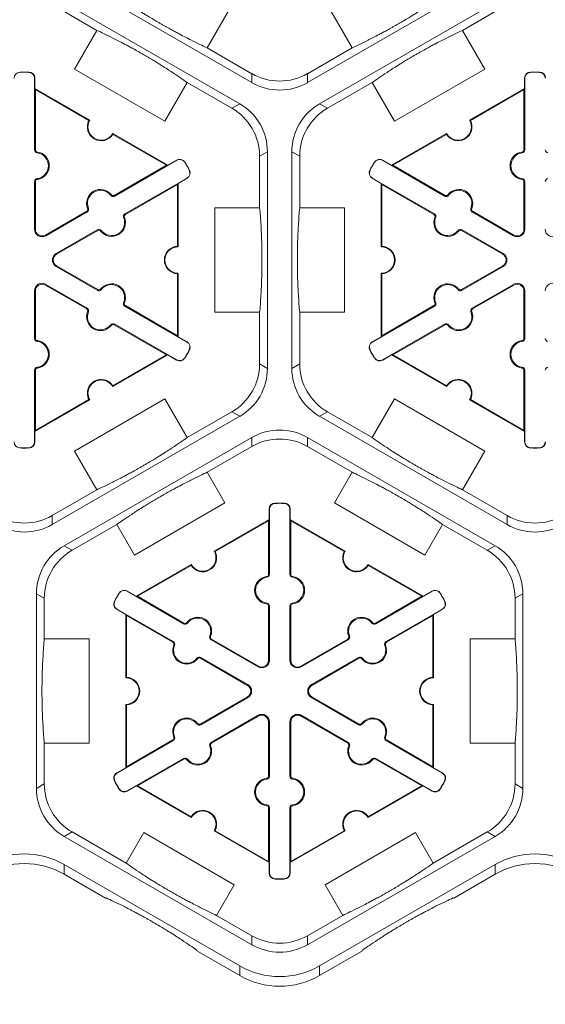
# Model space of a CAD drawing. Extents: x 547 to 765, y 1 to 281.
# Drawn here: x 717 to 723, y 162 to 174 of the extents above; entities that cross this region are included whole.
import ezdxf

# ---------------------------------------------------------------- set-up
doc = ezdxf.new("R2010")
doc.units = 0
doc.header["$LTSCALE"] = 10
doc.header["$MEASUREMENT"] = 0
doc.layers.add('CADdetails-7-VERYFINE', color=7, linetype='CONTINUOUS')
doc.layers.add('CADdetails-9-EXTRAFINE', color=9, linetype='CONTINUOUS', lineweight=0)
doc.styles.add('CADdetails-DIMENSIONS', font='ARIALN.TTF', dxfattribs={"height": 2.38})
doc.dimstyles.new('CADdetails-LEADER', dxfattribs={"dimtxt": 2.38, "dimasz": 2.38, "dimexe": 0.5, "dimexo": 1.5, "dimgap": 1, "dimtad": 0, "dimzin": 0, "dimdsep": 46, "dimtxsty": 'CADdetails-DIMENSIONS', "dimcen": 1, "dimclrd": 256, "dimclre": 256, "dimclrt": 256, "dimadec": 0, "dimazin": 0, "dimtfac": 1, "dimtdec": 4, "dimtofl": 0, "dimtmove": 0, "dimatfit": 3, "dimfxl": 1, "dimtolj": 1, "dimtzin": 0, "dimarcsym": 0})

msp = doc.modelspace()

# ---------------------------------------------------------------- linework, layer by layer
at = {"layer": 'CADdetails-9-EXTRAFINE'}
for p, q in [((719.602, 173.368), (717.343, 174.672)), ((722.529, 174.672), (720.27, 173.368)), ((717.196, 174.417), (719.455, 173.113)), ((720.417, 173.113), (722.676, 174.417)), ((717.196, 174.309), (717.735, 173.998)), ((719.333, 174.255), (719.063, 173.787)), ((720.809, 173.787), (720.539, 174.255)), ((722.137, 173.998), (722.676, 174.309)), ((717.465, 173.531), (717.735, 173.998)), ((722.137, 173.998), (722.407, 173.531)), ((719.602, 173.476), (719.063, 173.787)), ((720.809, 173.787), (720.27, 173.476)), ((716.807, 173.492), (716.807, 173.495)), ((716.917, 173.492), (716.917, 173.495)), ((716.986, 173.422), (716.989, 173.422)), ((716.986, 172.558), (716.986, 173.422)), ((716.989, 173.422), (716.989, 173.296)), ((718.553, 172.903), (717.465, 173.531)), ((719.602, 173.476), (719.602, 173.368)), ((720.27, 173.368), (720.27, 173.476)), ((722.407, 173.531), (721.319, 172.903)), ((722.886, 173.422), (722.883, 173.422)), ((722.883, 173.296), (722.883, 173.422)), ((722.886, 173.422), (722.886, 172.558)), ((722.955, 173.492), (722.955, 173.495)), ((723.065, 173.492), (723.065, 173.495)), ((718.823, 173.37), (718.553, 172.903)), ((718.823, 173.37), (719.361, 173.059)), ((720.511, 173.059), (721.049, 173.37)), ((721.319, 172.903), (721.049, 173.37)), ((716.996, 173.284), (716.989, 173.296)), ((716.989, 173.296), (717.65, 172.915)), ((716.996, 172.558), (716.996, 173.284)), ((716.996, 173.284), (717.64, 172.912)), ((722.222, 172.915), (722.883, 173.296)), ((722.232, 172.912), (722.876, 173.284)), ((722.883, 173.296), (722.876, 173.284)), ((722.876, 173.284), (722.876, 172.558)), ((719.455, 173.113), (719.361, 173.059)), ((720.511, 173.059), (720.417, 173.113)), ((717.927, 172.755), (718.588, 172.373)), ((717.929, 172.745), (718.574, 172.373)), ((721.284, 172.373), (721.945, 172.755)), ((721.298, 172.373), (721.943, 172.745)), ((716.986, 172.558), (716.996, 172.558)), ((717.017, 172.522), (717.019, 172.532)), ((719.695, 172.481), (719.789, 172.535)), ((719.695, 172.481), (719.695, 171.859)), ((719.789, 172.535), (719.789, 169.926)), ((720.083, 169.926), (720.083, 172.535)), ((720.083, 172.535), (720.177, 172.481)), ((720.177, 171.859), (720.177, 172.481)), ((722.855, 172.522), (722.853, 172.532)), ((722.886, 172.558), (722.876, 172.558)), ((718.574, 172.373), (717.945, 172.01)), ((718.698, 172.433), (717.95, 172.002)), ((718.588, 172.373), (718.574, 172.373)), ((718.588, 172.373), (718.696, 172.436)), ((718.698, 172.433), (718.696, 172.436)), ((718.793, 172.409), (718.796, 172.411)), ((721.079, 172.409), (721.077, 172.411)), ((721.174, 172.433), (721.176, 172.436)), ((721.922, 172.002), (721.174, 172.433)), ((721.176, 172.436), (721.284, 172.373)), ((721.298, 172.373), (721.284, 172.373)), ((721.927, 172.01), (721.298, 172.373)), ((718.848, 172.313), (718.851, 172.315)), ((721.024, 172.313), (721.021, 172.315)), ((716.986, 172.175), (716.996, 172.175)), ((716.986, 171.601), (716.986, 172.175)), ((716.996, 171.601), (716.996, 172.175)), ((717.017, 172.211), (717.019, 172.201)), ((718.074, 171.787), (718.822, 172.219)), ((718.079, 171.779), (718.708, 172.142)), ((718.708, 172.142), (718.715, 172.154)), ((718.708, 172.142), (718.708, 171.397)), ((718.823, 172.216), (718.715, 172.154)), ((718.715, 172.154), (718.715, 171.391)), ((718.822, 172.219), (718.823, 172.216)), ((721.051, 172.219), (721.049, 172.216)), ((721.158, 172.154), (721.049, 172.216)), ((721.051, 172.219), (721.798, 171.787)), ((721.158, 172.154), (721.165, 172.142)), ((721.158, 171.391), (721.158, 172.154)), ((721.165, 172.142), (721.793, 171.779)), ((721.165, 171.397), (721.165, 172.142)), ((722.855, 172.211), (722.853, 172.201)), ((722.886, 172.175), (722.876, 172.175)), ((722.876, 172.175), (722.876, 171.601)), ((722.886, 172.175), (722.886, 171.601)), ((717.903, 172.011), (717.911, 172.017)), ((717.95, 172.002), (717.945, 172.01)), ((721.922, 172.002), (721.927, 172.01)), ((721.969, 172.011), (721.961, 172.017)), ((717.613, 171.818), (717.116, 171.531)), ((717.618, 171.81), (717.121, 171.523)), ((717.618, 171.81), (717.613, 171.818)), ((717.634, 171.855), (717.624, 171.852)), ((718.074, 171.787), (718.079, 171.779)), ((719.156, 170.602), (719.156, 171.859)), ((719.156, 171.859), (719.695, 171.859)), ((720.177, 171.859), (720.717, 171.859)), ((720.717, 171.859), (720.717, 170.602)), ((721.798, 171.787), (721.793, 171.779)), ((722.239, 171.855), (722.248, 171.852)), ((722.254, 171.81), (722.259, 171.818)), ((722.751, 171.523), (722.254, 171.81)), ((722.756, 171.531), (722.259, 171.818)), ((718.058, 171.742), (718.068, 171.746)), ((721.814, 171.742), (721.805, 171.746)), ((716.986, 171.601), (716.996, 171.601)), ((717.121, 171.523), (717.116, 171.531)), ((717.245, 171.309), (717.741, 171.596)), ((717.25, 171.3), (717.747, 171.587)), ((717.741, 171.596), (717.747, 171.587)), ((717.789, 171.586), (717.781, 171.58)), ((722.083, 171.586), (722.091, 171.58)), ((722.131, 171.596), (722.126, 171.587)), ((722.126, 171.587), (722.622, 171.3)), ((722.131, 171.596), (722.627, 171.309)), ((722.751, 171.523), (722.756, 171.531)), ((722.886, 171.601), (722.876, 171.601)), ((717.245, 171.309), (717.25, 171.3)), ((722.627, 171.309), (722.622, 171.3)), ((717.245, 171.152), (717.25, 171.161)), ((717.741, 170.866), (717.245, 171.152)), ((717.747, 170.874), (717.25, 171.161)), ((718.708, 171.064), (718.708, 170.319)), ((718.715, 171.07), (718.715, 170.307)), ((721.158, 170.307), (721.158, 171.07)), ((721.165, 170.319), (721.165, 171.064)), ((722.622, 171.161), (722.126, 170.874)), ((722.627, 171.152), (722.131, 170.866)), ((722.627, 171.152), (722.622, 171.161)), ((717.121, 170.938), (717.116, 170.93)), ((717.116, 170.93), (717.613, 170.643)), ((717.121, 170.938), (717.618, 170.652)), ((722.254, 170.652), (722.751, 170.938)), ((722.259, 170.643), (722.756, 170.93)), ((722.751, 170.938), (722.756, 170.93)), ((716.986, 170.86), (716.996, 170.86)), ((716.986, 170.287), (716.986, 170.86)), ((716.996, 170.287), (716.996, 170.86)), ((717.741, 170.866), (717.747, 170.874)), ((717.789, 170.875), (717.781, 170.881)), ((722.083, 170.875), (722.091, 170.881)), ((722.131, 170.866), (722.126, 170.874)), ((722.886, 170.86), (722.876, 170.86)), ((722.876, 170.86), (722.876, 170.287)), ((722.886, 170.86), (722.886, 170.287)), ((718.058, 170.719), (718.068, 170.716)), ((721.814, 170.719), (721.805, 170.716)), ((717.618, 170.652), (717.613, 170.643)), ((717.634, 170.606), (717.624, 170.61)), ((718.074, 170.674), (718.079, 170.682)), ((718.822, 170.242), (718.074, 170.674)), ((718.708, 170.319), (718.079, 170.682)), ((719.695, 170.602), (719.156, 170.602)), ((719.695, 170.602), (719.695, 169.981)), ((720.177, 169.981), (720.177, 170.602)), ((720.717, 170.602), (720.177, 170.602)), ((721.798, 170.674), (721.051, 170.242)), ((721.793, 170.682), (721.165, 170.319)), ((721.798, 170.674), (721.793, 170.682)), ((722.239, 170.606), (722.248, 170.61)), ((722.254, 170.652), (722.259, 170.643)), ((717.95, 170.46), (717.945, 170.451)), ((717.95, 170.46), (718.698, 170.028)), ((721.174, 170.028), (721.922, 170.46)), ((721.922, 170.46), (721.927, 170.451)), ((717.903, 170.45), (717.911, 170.444)), ((717.945, 170.451), (718.574, 170.088)), ((721.298, 170.088), (721.927, 170.451)), ((721.969, 170.45), (721.961, 170.444)), ((716.986, 170.287), (716.996, 170.287)), ((717.017, 170.25), (717.019, 170.26)), ((718.715, 170.307), (718.708, 170.319)), ((718.715, 170.307), (718.823, 170.245)), ((718.822, 170.242), (718.823, 170.245)), ((721.049, 170.245), (721.158, 170.307)), ((721.051, 170.242), (721.049, 170.245)), ((721.165, 170.319), (721.158, 170.307)), ((722.855, 170.25), (722.853, 170.26)), ((722.886, 170.287), (722.876, 170.287)), ((718.848, 170.148), (718.851, 170.146)), ((721.024, 170.148), (721.021, 170.146)), ((718.588, 170.088), (717.927, 169.706)), ((718.574, 170.088), (717.929, 169.716)), ((718.574, 170.088), (718.588, 170.088)), ((718.696, 170.025), (718.588, 170.088)), ((718.698, 170.028), (718.696, 170.025)), ((718.793, 170.052), (718.796, 170.051)), ((719.789, 169.926), (719.695, 169.981)), ((720.177, 169.981), (720.083, 169.926)), ((721.079, 170.052), (721.077, 170.051)), ((721.174, 170.028), (721.176, 170.025)), ((721.284, 170.088), (721.176, 170.025)), ((721.284, 170.088), (721.298, 170.088)), ((721.945, 169.706), (721.284, 170.088)), ((721.943, 169.716), (721.298, 170.088)), ((716.986, 169.903), (716.996, 169.903)), ((716.986, 169.039), (716.986, 169.903)), ((716.996, 169.177), (716.996, 169.903)), ((717.017, 169.939), (717.019, 169.929)), ((722.855, 169.939), (722.853, 169.929)), ((722.886, 169.903), (722.876, 169.903)), ((722.876, 169.903), (722.876, 169.177)), ((722.886, 169.903), (722.886, 169.039)), ((717.65, 169.546), (716.989, 169.165)), ((717.64, 169.549), (716.996, 169.177)), ((717.465, 168.93), (718.553, 169.558)), ((718.553, 169.558), (718.823, 169.091)), ((721.049, 169.091), (721.319, 169.558)), ((721.319, 169.558), (722.407, 168.93)), ((722.883, 169.165), (722.222, 169.546)), ((722.876, 169.177), (722.232, 169.549)), ((719.361, 169.402), (718.823, 169.091)), ((719.361, 169.402), (719.455, 169.348)), ((720.417, 169.348), (720.511, 169.402)), ((721.049, 169.091), (720.511, 169.402)), ((719.455, 169.348), (717.196, 168.044)), ((722.676, 168.044), (720.417, 169.348)), ((716.989, 169.165), (716.996, 169.177)), ((716.989, 169.165), (716.989, 169.039)), ((722.876, 169.177), (722.883, 169.165)), ((722.883, 169.039), (722.883, 169.165)), ((716.986, 169.039), (716.989, 169.039)), ((717.343, 167.789), (719.602, 169.093)), ((719.602, 169.093), (719.602, 168.985)), ((720.27, 169.093), (722.529, 167.789)), ((720.27, 168.985), (720.27, 169.093)), ((722.886, 169.039), (722.883, 169.039)), ((716.807, 168.969), (716.807, 168.966)), ((716.917, 168.969), (716.917, 168.966)), ((717.735, 168.463), (717.465, 168.93)), ((719.063, 168.674), (719.602, 168.985)), ((720.27, 168.985), (720.809, 168.674)), ((722.407, 168.93), (722.137, 168.463)), ((722.955, 168.969), (722.955, 168.966)), ((723.065, 168.969), (723.065, 168.966)), ((719.063, 168.674), (719.276, 168.305)), ((720.596, 168.305), (720.809, 168.674)), ((717.735, 168.463), (717.196, 168.152)), ((722.676, 168.152), (722.137, 168.463)), ((719.276, 168.305), (718.188, 167.677)), ((719.812, 168.229), (719.809, 168.229)), ((719.809, 168.229), (719.809, 168.104)), ((719.812, 168.229), (719.812, 167.445)), ((719.881, 168.299), (719.881, 168.302)), ((719.991, 168.299), (719.991, 168.302)), ((720.06, 168.229), (720.063, 168.229)), ((720.06, 167.445), (720.06, 168.229)), ((720.063, 168.104), (720.063, 168.229)), ((721.684, 167.677), (720.596, 168.305)), ((717.196, 168.044), (717.196, 168.152)), ((719.148, 167.722), (719.809, 168.104)), ((719.158, 167.719), (719.802, 168.091)), ((719.809, 168.104), (719.802, 168.091)), ((719.802, 168.091), (719.802, 167.445)), ((720.07, 168.091), (720.063, 168.104)), ((720.063, 168.104), (720.724, 167.722)), ((720.07, 167.445), (720.07, 168.091)), ((720.07, 168.091), (720.714, 167.719)), ((722.676, 168.152), (722.676, 168.044)), ((717.437, 167.735), (717.976, 168.046)), ((718.188, 167.677), (717.976, 168.046)), ((721.897, 168.046), (721.684, 167.677)), ((721.897, 168.046), (722.435, 167.735)), ((717.437, 167.735), (717.343, 167.789)), ((722.529, 167.789), (722.435, 167.735)), ((718.21, 167.18), (718.871, 167.562)), ((718.224, 167.18), (718.869, 167.552)), ((721.001, 167.562), (721.662, 167.18)), ((721.003, 167.552), (721.648, 167.18)), ((719.781, 167.409), (719.779, 167.419)), ((719.812, 167.445), (719.802, 167.445)), ((720.06, 167.445), (720.07, 167.445)), ((720.091, 167.409), (720.093, 167.419)), ((717.009, 164.865), (717.009, 167.21)), ((717.009, 167.21), (717.103, 167.156)), ((717.103, 166.666), (717.103, 167.156)), ((718.005, 167.216), (718.003, 167.218)), ((718.1, 167.24), (718.102, 167.243)), ((718.779, 166.849), (718.1, 167.24)), ((718.21, 167.18), (718.102, 167.243)), ((718.224, 167.18), (718.21, 167.18)), ((718.784, 166.857), (718.224, 167.18)), ((721.648, 167.18), (721.088, 166.857)), ((721.772, 167.24), (721.093, 166.849)), ((721.662, 167.18), (721.648, 167.18)), ((721.77, 167.243), (721.662, 167.18)), ((721.772, 167.24), (721.77, 167.243)), ((721.867, 167.216), (721.869, 167.218)), ((722.769, 167.156), (722.863, 167.21)), ((722.769, 167.156), (722.769, 166.666)), ((722.863, 167.21), (722.863, 164.865)), ((717.95, 167.121), (717.947, 167.122)), ((717.977, 167.026), (717.975, 167.024)), ((717.975, 167.024), (718.084, 166.961)), ((717.977, 167.026), (718.655, 166.635)), ((719.781, 167.098), (719.779, 167.088)), ((719.812, 167.062), (719.802, 167.062)), ((719.802, 167.062), (719.802, 166.408)), ((719.812, 167.062), (719.812, 166.408)), ((720.06, 167.062), (720.07, 167.062)), ((720.06, 166.408), (720.06, 167.062)), ((720.07, 166.408), (720.07, 167.062)), ((720.091, 167.098), (720.093, 167.088)), ((721.217, 166.635), (721.895, 167.026)), ((721.788, 166.961), (721.897, 167.024)), ((721.895, 167.026), (721.897, 167.024)), ((721.922, 167.121), (721.925, 167.122)), ((718.084, 166.961), (718.091, 166.949)), ((718.084, 166.198), (718.084, 166.961)), ((718.091, 166.949), (718.65, 166.626)), ((718.091, 166.205), (718.091, 166.949)), ((721.222, 166.626), (721.781, 166.949)), ((721.781, 166.949), (721.788, 166.961)), ((721.781, 166.949), (721.781, 166.205)), ((721.788, 166.961), (721.788, 166.198)), ((718.779, 166.849), (718.784, 166.857)), ((718.826, 166.858), (718.818, 166.864)), ((721.046, 166.858), (721.054, 166.864)), ((721.093, 166.849), (721.088, 166.857)), ((717.103, 166.666), (717.643, 166.666)), ((717.643, 166.666), (717.643, 165.41)), ((719.096, 166.702), (719.105, 166.699)), ((719.111, 166.657), (719.116, 166.665)), ((719.682, 166.339), (719.116, 166.665)), ((720.756, 166.665), (720.19, 166.339)), ((720.761, 166.657), (720.756, 166.665)), ((720.777, 166.702), (720.767, 166.699)), ((722.23, 165.41), (722.23, 166.666)), ((722.23, 166.666), (722.769, 166.666)), ((718.655, 166.635), (718.65, 166.626)), ((718.671, 166.589), (718.662, 166.593)), ((719.677, 166.33), (719.111, 166.657)), ((720.761, 166.657), (720.195, 166.33)), ((721.201, 166.589), (721.211, 166.593)), ((721.217, 166.635), (721.222, 166.626)), ((718.94, 166.433), (718.948, 166.427)), ((718.988, 166.443), (718.983, 166.434)), ((718.983, 166.434), (719.548, 166.107)), ((718.988, 166.443), (719.554, 166.116)), ((720.319, 166.116), (720.884, 166.443)), ((720.324, 166.107), (720.89, 166.434)), ((720.884, 166.443), (720.89, 166.434)), ((720.932, 166.433), (720.924, 166.427)), ((719.677, 166.33), (719.682, 166.339)), ((719.812, 166.408), (719.802, 166.408)), ((720.06, 166.408), (720.07, 166.408)), ((720.195, 166.33), (720.19, 166.339)), ((719.554, 166.116), (719.548, 166.107)), ((720.319, 166.116), (720.324, 166.107)), ((719.548, 165.968), (718.983, 165.642)), ((719.554, 165.96), (718.988, 165.633)), ((719.554, 165.96), (719.548, 165.968)), ((720.319, 165.96), (720.324, 165.968)), ((720.884, 165.633), (720.319, 165.96)), ((720.89, 165.642), (720.324, 165.968)), ((718.084, 165.115), (718.084, 165.878)), ((718.091, 165.127), (718.091, 165.871)), ((721.781, 165.871), (721.781, 165.127)), ((721.788, 165.878), (721.788, 165.115)), ((719.111, 165.419), (719.677, 165.746)), ((719.116, 165.41), (719.682, 165.737)), ((719.677, 165.746), (719.682, 165.737)), ((720.195, 165.746), (720.19, 165.737)), ((720.19, 165.737), (720.756, 165.41)), ((720.195, 165.746), (720.761, 165.419)), ((718.94, 165.642), (718.948, 165.648)), ((718.988, 165.633), (718.983, 165.642)), ((719.812, 165.667), (719.802, 165.667)), ((719.802, 165.667), (719.802, 165.014)), ((719.812, 165.667), (719.812, 165.014)), ((720.06, 165.667), (720.07, 165.667)), ((720.06, 165.014), (720.06, 165.667)), ((720.07, 165.014), (720.07, 165.667)), ((720.884, 165.633), (720.89, 165.642)), ((720.932, 165.642), (720.924, 165.648)), ((718.671, 165.487), (718.662, 165.483)), ((721.201, 165.487), (721.211, 165.483)), ((717.103, 164.919), (717.103, 165.41)), ((717.643, 165.41), (717.103, 165.41)), ((718.655, 165.441), (717.977, 165.049)), ((718.65, 165.45), (718.091, 165.127)), ((718.655, 165.441), (718.65, 165.45)), ((719.096, 165.373), (719.105, 165.377)), ((719.111, 165.419), (719.116, 165.41)), ((720.761, 165.419), (720.756, 165.41)), ((720.777, 165.373), (720.767, 165.377)), ((721.217, 165.441), (721.222, 165.45)), ((721.895, 165.049), (721.217, 165.441)), ((721.781, 165.127), (721.222, 165.45)), ((722.23, 165.41), (722.769, 165.41)), ((722.769, 165.41), (722.769, 164.919)), ((718.091, 165.127), (718.084, 165.115)), ((718.1, 164.835), (718.779, 165.227)), ((718.224, 164.895), (718.784, 165.218)), ((718.779, 165.227), (718.784, 165.218)), ((718.826, 165.218), (718.818, 165.211)), ((721.046, 165.218), (721.054, 165.211)), ((721.093, 165.227), (721.088, 165.218)), ((721.088, 165.218), (721.648, 164.895)), ((721.093, 165.227), (721.772, 164.835)), ((721.788, 165.115), (721.781, 165.127)), ((718.084, 165.115), (717.975, 165.052)), ((717.977, 165.049), (717.975, 165.052)), ((719.812, 165.014), (719.802, 165.014)), ((720.06, 165.014), (720.07, 165.014)), ((721.897, 165.052), (721.788, 165.115)), ((721.895, 165.049), (721.897, 165.052)), ((717.103, 164.919), (717.009, 164.865)), ((717.95, 164.955), (717.947, 164.953)), ((718.102, 164.832), (718.21, 164.895)), ((718.21, 164.895), (718.224, 164.895)), ((718.871, 164.514), (718.21, 164.895)), ((718.869, 164.523), (718.224, 164.895)), ((719.781, 164.978), (719.779, 164.987)), ((720.091, 164.978), (720.093, 164.987)), ((721.662, 164.895), (721.001, 164.514)), ((721.648, 164.895), (721.003, 164.523)), ((721.648, 164.895), (721.662, 164.895)), ((721.662, 164.895), (721.77, 164.832)), ((721.922, 164.955), (721.925, 164.953)), ((722.863, 164.865), (722.769, 164.919)), ((718.005, 164.859), (718.003, 164.858)), ((718.1, 164.835), (718.102, 164.832)), ((721.772, 164.835), (721.77, 164.832)), ((721.867, 164.859), (721.869, 164.858)), ((719.781, 164.667), (719.779, 164.657)), ((720.091, 164.667), (720.093, 164.657)), ((719.812, 164.63), (719.802, 164.63)), ((719.802, 164.63), (719.802, 163.984)), ((719.812, 164.63), (719.812, 163.847)), ((720.06, 164.63), (720.07, 164.63)), ((720.06, 163.847), (720.06, 164.63)), ((720.07, 163.984), (720.07, 164.63)), ((717.343, 164.286), (717.437, 164.341)), ((719.602, 162.982), (717.343, 164.286)), ((718.089, 163.964), (717.437, 164.341)), ((718.302, 164.333), (718.089, 163.964)), ((718.302, 164.333), (719.39, 163.705)), ((719.809, 163.972), (719.148, 164.353)), ((719.802, 163.984), (719.158, 164.356)), ((720.724, 164.353), (720.063, 163.972)), ((720.714, 164.356), (720.07, 163.984)), ((722.529, 164.286), (720.27, 162.982)), ((720.482, 163.705), (721.57, 164.333)), ((721.57, 164.333), (721.783, 163.964)), ((722.435, 164.341), (721.783, 163.964)), ((722.435, 164.341), (722.529, 164.286)), ((719.455, 162.728), (717.343, 163.947)), ((717.343, 163.831), (717.343, 163.947)), ((719.802, 163.984), (719.809, 163.972)), ((719.809, 163.972), (719.809, 163.847)), ((720.063, 163.972), (720.07, 163.984)), ((720.063, 163.847), (720.063, 163.972)), ((722.529, 163.947), (720.417, 162.728)), ((722.529, 163.947), (722.529, 163.831)), ((717.839, 163.544), (717.343, 163.831)), ((719.812, 163.847), (719.809, 163.847)), ((720.06, 163.847), (720.063, 163.847)), ((722.529, 163.831), (722.033, 163.544)), ((719.39, 163.705), (719.177, 163.336)), ((719.881, 163.776), (719.881, 163.773)), ((719.991, 163.776), (719.991, 163.773)), ((720.482, 163.705), (720.695, 163.336)), ((717.849, 163.547), (717.839, 163.544)), ((722.033, 163.544), (722.024, 163.547)), ((719.602, 163.091), (719.177, 163.336)), ((720.695, 163.336), (720.27, 163.091)), ((719.602, 163.091), (719.602, 162.982)), ((720.27, 162.982), (720.27, 163.091)), ((718.939, 162.909), (718.937, 162.919)), ((719.455, 162.611), (718.939, 162.909)), ((720.933, 162.909), (720.417, 162.611)), ((720.936, 162.919), (720.933, 162.909)), ((719.455, 162.728), (719.455, 162.611)), ((720.417, 162.611), (720.417, 162.728))]:
    msp.add_line(p, q, dxfattribs=at)
for centre, radius, start, end in [((716.809, 173.422), 0.0701, 91.3976, 180), ((716.862, 171.231), 2.265, 88.6024, 91.3976), ((716.862, 171.231), 2.262, 88.6024, 91.3976), ((716.916, 173.422), 0.0732, 0, 88.6024), ((716.916, 173.422), 0.0701, 0, 88.6024), ((719.936, 174.055), 0.668, 239.9987, 300.0013), ((722.957, 173.422), 0.0732, 91.3976, 180), ((722.957, 173.422), 0.0701, 91.3976, 180), ((723.01, 171.231), 2.265, 88.6024, 91.3976), ((723.01, 171.231), 2.262, 88.6024, 91.3976), ((723.063, 173.422), 0.0732, 0, 88.6024), ((723.063, 173.422), 0.0701, 0, 88.6024), ((719.936, 173.946), 0.668, 239.9987, 300.0013), ((719.121, 172.535), 0.668, 359.9987, 60.0013), ((720.751, 172.535), 0.668, 119.9987, 180.0013), ((719.027, 172.481), 0.668, 359.9987, 60.0013), ((720.845, 172.481), 0.668, 119.9987, 180.0013), ((717.788, 172.835), 0.167, 152.4013, 327.5987), ((717.788, 172.835), 0.16, 150, 330), ((722.084, 172.835), 0.167, 212.4013, 27.5987), ((722.084, 172.835), 0.16, 210, 30), ((717.023, 172.558), 0.0368, 180, 262.0719), ((717.023, 172.558), 0.0267, 180, 262.0719), ((716.996, 172.367), 0.157, 277.9281, 82.0719), ((716.996, 172.367), 0.167, 277.9281, 82.0719), ((722.876, 172.367), 0.167, 97.9281, 262.0719), ((722.876, 172.367), 0.157, 97.9281, 262.0719), ((722.85, 172.558), 0.0267, 277.9281, 0), ((722.85, 172.558), 0.0368, 277.9281, 0), ((723.17, 172.558), 0.0368, 180, 262.0719), ((718.733, 172.372), 0.0732, 31.3976, 120), ((718.733, 172.372), 0.0701, 31.3976, 120), ((716.862, 171.231), 2.262, 28.6024, 31.3976), ((716.862, 171.231), 2.265, 28.6024, 31.3976), ((723.01, 171.231), 2.265, 148.6024, 151.3976), ((723.01, 171.231), 2.262, 148.6024, 151.3976), ((721.139, 172.372), 0.0732, 60, 148.6024), ((721.139, 172.372), 0.0701, 60, 148.6024), ((718.786, 172.28), 0.0701, 300, 28.6024), ((718.786, 172.28), 0.0732, 300, 28.6024), ((721.086, 172.28), 0.0732, 151.3976, 240), ((721.086, 172.28), 0.0701, 151.3976, 240), ((717.023, 172.175), 0.0368, 97.9281, 180), ((717.023, 172.175), 0.0267, 97.9281, 180), ((722.85, 172.175), 0.0267, 0, 82.0719), ((722.85, 172.175), 0.0368, 0, 82.0719), ((723.17, 172.175), 0.0368, 97.9281, 180), ((717.779, 171.914), 0.167, 37.9281, 202.0719), ((717.779, 171.914), 0.157, 37.9281, 202.0719), ((717.932, 172.033), 0.0368, 217.9281, 300), ((717.932, 172.033), 0.0267, 217.9281, 300), ((721.94, 172.033), 0.0368, 240, 322.0719), ((721.94, 172.033), 0.0267, 240, 322.0719), ((722.093, 171.914), 0.167, 337.9281, 142.0719), ((722.093, 171.914), 0.157, 337.9281, 142.0719), ((717.599, 171.841), 0.0267, 300, 22.0719), ((717.599, 171.841), 0.0368, 300, 22.0719), ((718.092, 171.756), 0.0368, 120, 202.0719), ((718.092, 171.756), 0.0267, 120, 202.0719), ((721.78, 171.756), 0.0267, 337.9281, 60), ((721.78, 171.756), 0.0368, 337.9281, 60), ((722.273, 171.841), 0.0368, 157.9281, 240), ((722.273, 171.841), 0.0267, 157.9281, 240), ((717.913, 171.683), 0.167, 217.9281, 22.0719), ((717.913, 171.683), 0.157, 217.9281, 22.0719), ((721.959, 171.683), 0.167, 157.9281, 322.0719), ((721.959, 171.683), 0.157, 157.9281, 322.0719), ((717.076, 171.601), 0.0903, 180, 300), ((717.076, 171.601), 0.0802, 180, 300), ((717.76, 171.564), 0.0368, 37.9281, 120), ((717.76, 171.564), 0.0267, 37.9281, 120), ((722.112, 171.564), 0.0368, 60, 142.0719), ((722.112, 171.564), 0.0267, 60, 142.0719), ((722.796, 171.601), 0.0903, 240, 0), ((722.796, 171.601), 0.0802, 240, 0), ((723.224, 171.601), 0.0903, 180, 300), ((717.29, 171.231), 0.0903, 120, 240), ((717.29, 171.231), 0.0802, 120, 240), ((718.715, 171.231), 0.167, 92.4013, 267.5987), ((718.715, 171.231), 0.16, 90, 270), ((721.158, 171.231), 0.16, 270, 90), ((721.158, 171.231), 0.167, 272.4013, 87.5987), ((722.582, 171.231), 0.0802, 300, 60), ((722.582, 171.231), 0.0903, 300, 60), ((717.076, 170.86), 0.0903, 60, 180), ((717.076, 170.86), 0.0802, 60, 180), ((717.913, 170.778), 0.167, 337.9281, 142.0719), ((717.913, 170.778), 0.157, 337.9281, 142.0719), ((721.959, 170.778), 0.167, 37.9281, 202.0719), ((721.959, 170.778), 0.157, 37.9281, 202.0719), ((722.796, 170.86), 0.0903, 0, 120), ((722.796, 170.86), 0.0802, 0, 120), ((723.224, 170.86), 0.0903, 60, 180), ((717.76, 170.897), 0.0368, 240, 322.0719), ((717.76, 170.897), 0.0267, 240, 322.0719), ((722.112, 170.897), 0.0368, 217.9281, 300), ((722.112, 170.897), 0.0267, 217.9281, 300), ((718.092, 170.705), 0.0368, 157.9281, 240), ((718.092, 170.705), 0.0267, 157.9281, 240), ((721.78, 170.705), 0.0267, 300, 22.0719), ((721.78, 170.705), 0.0368, 300, 22.0719), ((717.779, 170.547), 0.167, 157.9281, 322.0719), ((717.599, 170.62), 0.0267, 337.9281, 60), ((717.599, 170.62), 0.0368, 337.9281, 60), ((717.779, 170.547), 0.157, 157.9281, 322.0719), ((722.093, 170.547), 0.167, 217.9281, 22.0719), ((722.093, 170.547), 0.157, 217.9281, 22.0719), ((722.273, 170.62), 0.0368, 120, 202.0719), ((722.273, 170.62), 0.0267, 120, 202.0719), ((717.932, 170.428), 0.0368, 60, 142.0719), ((721.94, 170.428), 0.0368, 37.9281, 120), ((717.932, 170.428), 0.0267, 60, 142.0719), ((721.94, 170.428), 0.0267, 37.9281, 120), ((717.023, 170.287), 0.0368, 180, 262.0719), ((717.023, 170.287), 0.0267, 180, 262.0719), ((716.996, 170.095), 0.157, 277.9281, 82.0719), ((716.996, 170.095), 0.167, 277.9281, 82.0719), ((718.786, 170.181), 0.0701, 331.3976, 60), ((718.786, 170.181), 0.0732, 331.3976, 60), ((721.086, 170.181), 0.0732, 120, 208.6024), ((721.086, 170.181), 0.0701, 120, 208.6024), ((722.876, 170.095), 0.167, 97.9281, 262.0719), ((722.876, 170.095), 0.157, 97.9281, 262.0719), ((722.85, 170.287), 0.0267, 277.9281, 0), ((722.85, 170.287), 0.0368, 277.9281, 0), ((723.17, 170.287), 0.0368, 180, 262.0719), ((716.862, 171.231), 2.262, 328.6024, 331.3976), ((716.862, 171.231), 2.265, 328.6024, 331.3976), ((723.01, 171.231), 2.265, 208.6024, 211.3976), ((723.01, 171.231), 2.262, 208.6024, 211.3976), ((718.733, 170.089), 0.0732, 240, 328.6024), ((718.733, 170.089), 0.0701, 240, 328.6024), ((719.027, 169.981), 0.668, 299.9987, 0.0013), ((720.845, 169.981), 0.668, 179.9987, 240.0013), ((721.139, 170.089), 0.0732, 211.3976, 300), ((721.139, 170.089), 0.0701, 211.3976, 300), ((717.023, 169.903), 0.0368, 97.9281, 180), ((717.023, 169.903), 0.0267, 97.9281, 180), ((719.121, 169.926), 0.668, 299.9987, 0.0013), ((720.751, 169.926), 0.668, 179.9987, 240.0013), ((722.85, 169.903), 0.0267, 0, 82.0719), ((722.85, 169.903), 0.0368, 0, 82.0719), ((723.17, 169.903), 0.0368, 97.9281, 180), ((717.788, 169.626), 0.167, 32.4013, 207.5987), ((717.788, 169.626), 0.16, 30, 210), ((722.084, 169.626), 0.167, 332.4013, 147.5987), ((722.084, 169.626), 0.16, 330, 150), ((719.936, 168.515), 0.668, 59.9987, 120.0013), ((716.809, 169.039), 0.0701, 180, 268.6024), ((716.916, 169.039), 0.0701, 271.3976, 0), ((716.916, 169.039), 0.0732, 271.3976, 0), ((719.936, 168.406), 0.668, 59.9987, 120.0013), ((722.957, 169.039), 0.0732, 180, 268.6024), ((722.957, 169.039), 0.0701, 180, 268.6024), ((723.063, 169.039), 0.0701, 271.3976, 0), ((723.063, 169.039), 0.0732, 271.3976, 0), ((716.862, 171.231), 2.262, 268.6024, 271.3976), ((716.862, 171.231), 2.265, 268.6024, 271.3976), ((723.01, 171.231), 2.262, 268.6024, 271.3976), ((723.01, 171.231), 2.265, 268.6024, 271.3976), ((719.883, 168.229), 0.0732, 91.3976, 180), ((719.883, 168.229), 0.0701, 91.3976, 180), ((719.936, 166.038), 2.265, 88.6024, 91.3976), ((719.936, 166.038), 2.262, 88.6024, 91.3976), ((719.99, 168.229), 0.0732, 0, 88.6024), ((719.99, 168.229), 0.0701, 0, 88.6024), ((716.862, 168.73), 0.668, 239.9987, 300.0013), ((723.01, 168.73), 0.668, 239.9987, 300.0013), ((716.862, 168.622), 0.668, 239.9987, 300.0013), ((723.01, 168.622), 0.668, 239.9987, 300.0013), ((717.677, 167.211), 0.668, 119.9987, 180.0013), ((717.771, 167.156), 0.668, 119.9987, 180.0013), ((722.101, 167.156), 0.668, 359.9987, 60.0013), ((722.195, 167.211), 0.668, 359.9987, 60.0013), ((719.01, 167.642), 0.167, 212.4013, 27.5987), ((719.01, 167.642), 0.16, 210, 30), ((720.862, 167.642), 0.167, 152.4013, 327.5987), ((720.862, 167.642), 0.16, 150, 330), ((719.802, 167.253), 0.167, 97.9281, 262.0719), ((719.802, 167.253), 0.157, 97.9281, 262.0719), ((719.776, 167.445), 0.0267, 277.9281, 360), ((719.776, 167.445), 0.0368, 277.9281, 360), ((720.096, 167.445), 0.0368, 180, 262.0719), ((720.096, 167.445), 0.0267, 180, 262.0719), ((720.07, 167.253), 0.157, 277.9281, 82.0719), ((720.07, 167.253), 0.167, 277.9281, 82.0719), ((718.065, 167.18), 0.0732, 60, 148.6024), ((721.807, 167.18), 0.0732, 31.3976, 120), ((719.936, 166.038), 2.265, 148.6024, 151.3976), ((719.936, 166.038), 2.262, 148.6024, 151.3976), ((718.065, 167.18), 0.0701, 60, 148.6024), ((721.807, 167.18), 0.0701, 31.3976, 120), ((719.936, 166.038), 2.262, 28.6024, 31.3976), ((719.936, 166.038), 2.265, 28.6024, 31.3976), ((718.012, 167.087), 0.0732, 151.3976, 240), ((718.012, 167.087), 0.0701, 151.3976, 240), ((719.776, 167.062), 0.0267, 360, 82.0719), ((719.776, 167.062), 0.0368, 360, 82.0719), ((720.096, 167.062), 0.0368, 97.9281, 180), ((720.096, 167.062), 0.0267, 97.9281, 180), ((721.86, 167.087), 0.0701, 300, 28.6024), ((721.86, 167.087), 0.0732, 300, 28.6024), ((718.95, 166.761), 0.167, 337.9281, 142.0719), ((718.95, 166.761), 0.157, 337.9281, 142.0719), ((720.922, 166.761), 0.167, 37.9281, 202.0719), ((720.922, 166.761), 0.157, 37.9281, 202.0719), ((718.797, 166.88), 0.0368, 240, 322.0719), ((718.797, 166.88), 0.0267, 240, 322.0719), ((721.075, 166.88), 0.0368, 217.9281, 300), ((721.075, 166.88), 0.0267, 217.9281, 300), ((719.13, 166.689), 0.0368, 157.9281, 240), ((719.13, 166.689), 0.0267, 157.9281, 240), ((720.742, 166.689), 0.0267, 300, 22.0719), ((720.742, 166.689), 0.0368, 300, 22.0719), ((718.816, 166.53), 0.167, 157.9281, 322.0719), ((718.637, 166.603), 0.0267, 337.9281, 60), ((718.637, 166.603), 0.0368, 337.9281, 60), ((718.816, 166.53), 0.157, 157.9281, 322.0719), ((721.056, 166.53), 0.167, 217.9281, 22.0719), ((721.056, 166.53), 0.157, 217.9281, 22.0719), ((721.235, 166.603), 0.0368, 120, 202.0719), ((721.235, 166.603), 0.0267, 120, 202.0719), ((718.969, 166.411), 0.0368, 60, 142.0719), ((718.969, 166.411), 0.0267, 60, 142.0719), ((720.903, 166.411), 0.0368, 37.9281, 120), ((720.903, 166.411), 0.0267, 37.9281, 120), ((719.722, 166.408), 0.0903, 240, 360), ((719.722, 166.408), 0.0802, 240, 360), ((720.15, 166.408), 0.0903, 180, 300), ((720.15, 166.408), 0.0802, 180, 300), ((718.084, 166.038), 0.16, 270, 90), ((718.084, 166.038), 0.167, 272.4013, 87.5987), ((721.788, 166.038), 0.167, 92.4013, 267.5987), ((721.788, 166.038), 0.16, 90, 270), ((719.508, 166.038), 0.0802, 300, 60), ((719.508, 166.038), 0.0903, 300, 60), ((720.364, 166.038), 0.0903, 120, 240), ((720.364, 166.038), 0.0802, 120, 240), ((718.816, 165.546), 0.167, 37.9281, 202.0719), ((719.722, 165.667), 0.0903, 0, 120), ((719.722, 165.667), 0.0802, 0, 120), ((720.15, 165.667), 0.0903, 60, 180), ((720.15, 165.667), 0.0802, 60, 180), ((721.056, 165.546), 0.167, 337.9281, 142.0719), ((718.816, 165.546), 0.157, 37.9281, 202.0719), ((718.969, 165.665), 0.0368, 217.9281, 300), ((718.969, 165.665), 0.0267, 217.9281, 300), ((720.903, 165.665), 0.0368, 240, 322.0719), ((720.903, 165.665), 0.0267, 240, 322.0719), ((721.056, 165.546), 0.157, 337.9281, 142.0719), ((718.637, 165.473), 0.0267, 300, 22.0719), ((718.637, 165.473), 0.0368, 300, 22.0719), ((721.235, 165.473), 0.0368, 157.9281, 240), ((721.235, 165.473), 0.0267, 157.9281, 240), ((718.95, 165.314), 0.167, 217.9281, 22.0719), ((718.95, 165.314), 0.157, 217.9281, 22.0719), ((719.13, 165.387), 0.0368, 120, 202.0719), ((719.13, 165.387), 0.0267, 120, 202.0719), ((720.922, 165.314), 0.167, 157.9281, 322.0719), ((720.742, 165.387), 0.0267, 337.9281, 60), ((720.742, 165.387), 0.0368, 337.9281, 60), ((720.922, 165.314), 0.157, 157.9281, 322.0719), ((718.797, 165.195), 0.0368, 37.9281, 120), ((718.797, 165.195), 0.0267, 37.9281, 120), ((721.075, 165.195), 0.0368, 60, 142.0719), ((721.075, 165.195), 0.0267, 60, 142.0719), ((718.012, 164.988), 0.0732, 120, 208.6024), ((718.012, 164.988), 0.0701, 120, 208.6024), ((719.776, 165.014), 0.0267, 277.9281, 0), ((719.776, 165.014), 0.0368, 277.9281, 0), ((720.096, 165.014), 0.0368, 180, 262.0719), ((720.096, 165.014), 0.0267, 180, 262.0719), ((721.86, 164.988), 0.0701, 331.3976, 60), ((721.86, 164.988), 0.0732, 331.3976, 60), ((717.771, 164.919), 0.668, 179.9987, 240.0013), ((719.936, 166.038), 2.265, 208.6024, 211.3976), ((719.936, 166.038), 2.262, 208.6024, 211.3976), ((719.802, 164.822), 0.167, 97.9281, 262.0719), ((719.802, 164.822), 0.157, 97.9281, 262.0719), ((720.07, 164.822), 0.157, 277.9281, 82.0719), ((720.07, 164.822), 0.167, 277.9281, 82.0719), ((719.936, 166.038), 2.262, 328.6024, 331.3976), ((719.936, 166.038), 2.265, 328.6024, 331.3976), ((722.101, 164.919), 0.668, 299.9987, 0.0013), ((717.677, 164.865), 0.668, 179.9987, 240.0013), ((718.065, 164.896), 0.0732, 211.3976, 300), ((718.065, 164.896), 0.0701, 211.3976, 300), ((721.807, 164.896), 0.0732, 240, 328.6024), ((721.807, 164.896), 0.0701, 240, 328.6024), ((722.195, 164.865), 0.668, 299.9987, 0.0013), ((719.776, 164.63), 0.0267, 0, 82.0719), ((719.776, 164.63), 0.0368, 0, 82.0719), ((720.096, 164.63), 0.0368, 97.9281, 180), ((720.096, 164.63), 0.0267, 97.9281, 180), ((719.01, 164.434), 0.167, 332.4013, 147.5987), ((719.01, 164.434), 0.16, 330, 150), ((720.862, 164.434), 0.167, 32.4013, 207.5987), ((720.862, 164.434), 0.16, 30, 210), ((716.862, 163.114), 0.962, 59.9987, 120.0013), ((723.01, 163.114), 0.962, 59.9987, 120.0013), ((716.862, 162.998), 0.962, 59.9987, 120.0013), ((723.01, 162.998), 0.962, 59.9987, 120.0013), ((719.883, 163.847), 0.0732, 180, 268.6024), ((719.883, 163.847), 0.0701, 180, 268.6024), ((719.99, 163.847), 0.0701, 271.3976, 0), ((719.99, 163.847), 0.0732, 271.3976, 0), ((719.936, 166.038), 2.262, 268.6024, 271.3976), ((719.936, 166.038), 2.265, 268.6024, 271.3976), ((719.936, 163.669), 0.668, 239.9987, 300.0013), ((719.936, 163.561), 0.668, 239.9987, 300.0013), ((719.936, 163.561), 0.962, 239.9987, 300.0013), ((719.936, 163.444), 0.962, 239.9987, 300.0013)]:
    msp.add_arc(centre, radius, start, end, dxfattribs=at)
for points in [[(717.976, 174.415), (718, 174.398), (718.026, 174.38), (718.084, 174.34), (718.115, 174.319), (718.169, 174.284), (718.188, 174.271), (718.23, 174.244), (718.253, 174.23), (718.293, 174.205), (718.307, 174.196), (718.337, 174.177), (718.353, 174.167), (718.389, 174.146), (718.409, 174.134), (718.441, 174.115), (718.452, 174.108), (718.475, 174.095), (718.486, 174.088), (718.51, 174.074), (718.522, 174.067), (718.545, 174.054), (718.557, 174.048), (718.59, 174.029), (718.611, 174.017), (718.649, 173.996), (718.666, 173.987), (718.698, 173.97), (718.713, 173.962), (718.756, 173.939), (718.781, 173.926), (718.827, 173.903), (718.848, 173.892), (718.907, 173.862), (718.942, 173.845), (719.006, 173.814), (719.036, 173.8), (719.063, 173.787)], [(720.809, 173.787), (720.836, 173.8), (720.865, 173.813), (720.928, 173.844), (720.962, 173.86), (721.019, 173.889), (721.04, 173.9), (721.084, 173.922), (721.108, 173.935), (721.149, 173.957), (721.164, 173.964), (721.196, 173.981), (721.212, 173.99), (721.249, 174.011), (721.269, 174.022), (721.301, 174.04), (721.313, 174.046), (721.336, 174.059), (721.347, 174.066), (721.371, 174.08), (721.383, 174.087), (721.406, 174.1), (721.418, 174.107), (721.451, 174.126), (721.471, 174.138), (721.508, 174.161), (721.525, 174.171), (721.556, 174.19), (721.571, 174.199), (721.611, 174.225), (721.635, 174.24), (721.678, 174.268), (721.698, 174.281), (721.753, 174.317), (721.786, 174.339), (721.845, 174.379), (721.872, 174.398), (721.897, 174.415)], [(718.823, 173.37), (718.798, 173.388), (718.771, 173.406), (718.713, 173.446), (718.681, 173.468), (718.626, 173.504), (718.606, 173.516), (718.563, 173.544), (718.54, 173.559), (718.5, 173.584), (718.486, 173.593), (718.455, 173.612), (718.438, 173.622), (718.402, 173.644), (718.383, 173.656), (718.35, 173.675), (718.339, 173.681), (718.316, 173.695), (718.304, 173.702), (718.281, 173.715), (718.269, 173.722), (718.246, 173.735), (718.234, 173.742), (718.202, 173.76), (718.182, 173.771), (718.145, 173.792), (718.128, 173.801), (718.096, 173.818), (718.081, 173.826), (718.039, 173.848), (718.015, 173.861), (717.97, 173.884), (717.949, 173.894), (717.89, 173.924), (717.856, 173.941), (717.792, 173.972), (717.762, 173.985), (717.735, 173.998)], [(722.137, 173.998), (722.11, 173.985), (722.081, 173.972), (722.017, 173.941), (721.982, 173.924), (721.923, 173.894), (721.902, 173.884), (721.857, 173.861), (721.833, 173.848), (721.791, 173.826), (721.776, 173.818), (721.744, 173.801), (721.727, 173.791), (721.69, 173.771), (721.67, 173.76), (721.637, 173.741), (721.626, 173.735), (721.603, 173.722), (721.591, 173.715), (721.567, 173.701), (721.556, 173.695), (721.533, 173.681), (721.522, 173.675), (721.489, 173.656), (721.47, 173.644), (721.433, 173.622), (721.417, 173.612), (721.386, 173.593), (721.372, 173.584), (721.332, 173.559), (721.309, 173.544), (721.266, 173.516), (721.247, 173.504), (721.192, 173.467), (721.16, 173.446), (721.101, 173.406), (721.074, 173.388), (721.049, 173.37)], [(719.695, 170.602), (719.698, 170.632), (719.701, 170.664), (719.706, 170.734), (719.708, 170.772), (719.712, 170.836), (719.713, 170.859), (719.716, 170.909), (719.717, 170.936), (719.719, 170.982), (719.719, 170.999), (719.721, 171.035), (719.721, 171.054), (719.722, 171.096), (719.722, 171.118), (719.723, 171.155), (719.723, 171.168), (719.723, 171.195), (719.723, 171.208), (719.723, 171.236), (719.723, 171.25), (719.723, 171.276), (719.723, 171.29), (719.723, 171.328), (719.722, 171.352), (719.721, 171.395), (719.721, 171.415), (719.72, 171.451), (719.719, 171.468), (719.718, 171.516), (719.716, 171.544), (719.714, 171.596), (719.713, 171.619), (719.709, 171.686), (719.706, 171.724), (719.701, 171.796), (719.698, 171.828), (719.695, 171.859)], [(720.177, 171.859), (720.174, 171.828), (720.171, 171.796), (720.166, 171.725), (720.164, 171.687), (720.16, 171.621), (720.158, 171.598), (720.156, 171.547), (720.155, 171.52), (720.153, 171.472), (720.152, 171.456), (720.151, 171.419), (720.151, 171.4), (720.15, 171.358), (720.15, 171.335), (720.149, 171.297), (720.149, 171.284), (720.149, 171.258), (720.149, 171.244), (720.149, 171.217), (720.149, 171.203), (720.149, 171.177), (720.149, 171.164), (720.15, 171.126), (720.15, 171.103), (720.151, 171.061), (720.151, 171.042), (720.152, 171.006), (720.153, 170.989), (720.155, 170.942), (720.156, 170.914), (720.158, 170.863), (720.16, 170.84), (720.164, 170.774), (720.166, 170.736), (720.171, 170.665), (720.174, 170.633), (720.177, 170.602)], [(717.735, 168.463), (717.762, 168.476), (717.791, 168.489), (717.854, 168.52), (717.888, 168.536), (717.945, 168.565), (717.966, 168.575), (718.01, 168.598), (718.034, 168.611), (718.075, 168.632), (718.09, 168.64), (718.122, 168.657), (718.138, 168.666), (718.175, 168.686), (718.195, 168.697), (718.227, 168.715), (718.239, 168.722), (718.262, 168.735), (718.273, 168.742), (718.297, 168.755), (718.309, 168.762), (718.332, 168.776), (718.344, 168.783), (718.377, 168.802), (718.397, 168.814), (718.434, 168.837), (718.451, 168.847), (718.482, 168.866), (718.497, 168.875), (718.537, 168.901), (718.561, 168.916), (718.604, 168.944), (718.624, 168.956), (718.68, 168.993), (718.712, 169.015), (718.771, 169.055), (718.798, 169.073), (718.823, 169.091)], [(721.049, 169.091), (721.074, 169.074), (721.1, 169.055), (721.158, 169.016), (721.189, 168.995), (721.243, 168.96), (721.262, 168.947), (721.304, 168.92), (721.327, 168.905), (721.367, 168.881), (721.381, 168.872), (721.411, 168.853), (721.427, 168.843), (721.463, 168.821), (721.483, 168.81), (721.515, 168.791), (721.526, 168.784), (721.549, 168.771), (721.56, 168.764), (721.584, 168.75), (721.596, 168.743), (721.619, 168.73), (721.631, 168.723), (721.664, 168.704), (721.685, 168.693), (721.723, 168.672), (721.74, 168.663), (721.772, 168.645), (721.787, 168.637), (721.83, 168.615), (721.855, 168.602), (721.9, 168.578), (721.921, 168.568), (721.981, 168.538), (722.016, 168.521), (722.08, 168.49), (722.11, 168.476), (722.137, 168.463)], [(719.063, 168.674), (719.036, 168.661), (719.007, 168.647), (718.943, 168.617), (718.908, 168.6), (718.849, 168.57), (718.828, 168.56), (718.783, 168.536), (718.759, 168.524), (718.717, 168.501), (718.702, 168.494), (718.67, 168.476), (718.653, 168.467), (718.616, 168.447), (718.596, 168.436), (718.563, 168.417), (718.552, 168.411), (718.529, 168.398), (718.517, 168.391), (718.493, 168.377), (718.482, 168.37), (718.459, 168.357), (718.448, 168.35), (718.415, 168.331), (718.396, 168.319), (718.359, 168.297), (718.343, 168.287), (718.312, 168.269), (718.298, 168.26), (718.258, 168.235), (718.235, 168.22), (718.192, 168.192), (718.173, 168.179), (718.118, 168.143), (718.086, 168.122), (718.027, 168.082), (718, 168.063), (717.976, 168.046)], [(721.897, 168.046), (721.872, 168.063), (721.845, 168.082), (721.787, 168.122), (721.755, 168.143), (721.7, 168.179), (721.68, 168.192), (721.637, 168.22), (721.614, 168.235), (721.574, 168.26), (721.56, 168.269), (721.529, 168.288), (721.512, 168.298), (721.476, 168.32), (721.457, 168.331), (721.424, 168.351), (721.413, 168.357), (721.39, 168.371), (721.378, 168.377), (721.355, 168.391), (721.343, 168.398), (721.32, 168.411), (721.308, 168.417), (721.276, 168.436), (721.256, 168.447), (721.219, 168.467), (721.202, 168.476), (721.17, 168.494), (721.155, 168.501), (721.113, 168.524), (721.089, 168.536), (721.044, 168.56), (721.023, 168.57), (720.964, 168.6), (720.929, 168.617), (720.866, 168.647), (720.836, 168.661), (720.809, 168.674)], [(717.103, 166.666), (717.1, 166.636), (717.098, 166.603), (717.092, 166.533), (717.09, 166.494), (717.086, 166.428), (717.084, 166.405), (717.082, 166.354), (717.081, 166.327), (717.079, 166.28), (717.078, 166.263), (717.077, 166.227), (717.077, 166.207), (717.076, 166.165), (717.076, 166.142), (717.075, 166.104), (717.075, 166.091), (717.075, 166.065), (717.075, 166.051), (717.075, 166.024), (717.075, 166.01), (717.075, 165.984), (717.075, 165.971), (717.076, 165.933), (717.076, 165.91), (717.077, 165.868), (717.077, 165.849), (717.078, 165.813), (717.079, 165.796), (717.081, 165.749), (717.082, 165.721), (717.084, 165.67), (717.086, 165.647), (717.09, 165.581), (717.092, 165.543), (717.098, 165.472), (717.1, 165.44), (717.103, 165.41)], [(722.769, 165.41), (722.772, 165.44), (722.775, 165.472), (722.78, 165.541), (722.782, 165.579), (722.786, 165.643), (722.787, 165.666), (722.79, 165.716), (722.791, 165.743), (722.793, 165.789), (722.793, 165.806), (722.795, 165.842), (722.795, 165.861), (722.796, 165.903), (722.796, 165.925), (722.797, 165.963), (722.797, 165.976), (722.797, 166.002), (722.797, 166.015), (722.797, 166.043), (722.797, 166.057), (722.797, 166.084), (722.797, 166.097), (722.797, 166.135), (722.796, 166.159), (722.795, 166.202), (722.795, 166.222), (722.794, 166.258), (722.793, 166.276), (722.791, 166.324), (722.79, 166.351), (722.788, 166.403), (722.787, 166.427), (722.783, 166.493), (722.78, 166.532), (722.775, 166.603), (722.772, 166.635), (722.769, 166.666)], [(718.089, 163.964), (718.114, 163.947), (718.14, 163.928), (718.198, 163.889), (718.229, 163.868), (718.283, 163.832), (718.302, 163.82), (718.344, 163.793), (718.367, 163.778), (718.406, 163.754), (718.421, 163.745), (718.451, 163.726), (718.467, 163.716), (718.503, 163.694), (718.522, 163.683), (718.554, 163.664), (718.566, 163.657), (718.588, 163.644), (718.6, 163.637), (718.624, 163.623), (718.636, 163.616), (718.659, 163.603), (718.671, 163.596), (718.704, 163.577), (718.725, 163.566), (718.763, 163.545), (718.78, 163.536), (718.812, 163.518), (718.827, 163.51), (718.87, 163.488), (718.895, 163.475), (718.94, 163.451), (718.961, 163.441), (719.021, 163.411), (719.056, 163.394), (719.12, 163.363), (719.15, 163.349), (719.177, 163.336)], [(720.695, 163.336), (720.722, 163.349), (720.751, 163.362), (720.814, 163.392), (720.848, 163.409), (720.906, 163.438), (720.926, 163.448), (720.97, 163.471), (720.994, 163.484), (721.036, 163.505), (721.05, 163.513), (721.082, 163.53), (721.099, 163.539), (721.135, 163.559), (721.155, 163.57), (721.187, 163.588), (721.199, 163.595), (721.222, 163.608), (721.234, 163.615), (721.257, 163.628), (721.269, 163.635), (721.293, 163.649), (721.304, 163.655), (721.337, 163.675), (721.357, 163.687), (721.394, 163.709), (721.411, 163.72), (721.442, 163.739), (721.457, 163.748), (721.498, 163.774), (721.521, 163.789), (721.564, 163.816), (721.584, 163.829), (721.64, 163.866), (721.672, 163.887), (721.731, 163.928), (721.758, 163.946), (721.783, 163.964)], [(718.937, 162.919), (718.912, 162.936), (718.885, 162.955), (718.826, 162.995), (718.794, 163.016), (718.739, 163.052), (718.72, 163.065), (718.677, 163.093), (718.654, 163.107), (718.614, 163.133), (718.6, 163.141), (718.569, 163.16), (718.552, 163.171), (718.516, 163.193), (718.497, 163.204), (718.464, 163.223), (718.453, 163.23), (718.43, 163.243), (718.418, 163.25), (718.394, 163.264), (718.383, 163.271), (718.36, 163.284), (718.348, 163.29), (718.316, 163.309), (718.296, 163.32), (718.258, 163.34), (718.242, 163.349), (718.21, 163.366), (718.195, 163.374), (718.153, 163.396), (718.129, 163.409), (718.084, 163.432), (718.063, 163.443), (718.004, 163.473), (717.969, 163.489), (717.905, 163.52), (717.876, 163.534), (717.849, 163.547)], [(722.024, 163.547), (721.996, 163.534), (721.967, 163.52), (721.903, 163.489), (721.868, 163.473), (721.809, 163.443), (721.789, 163.432), (721.743, 163.409), (721.719, 163.396), (721.677, 163.374), (721.662, 163.366), (721.63, 163.349), (721.613, 163.34), (721.576, 163.32), (721.556, 163.309), (721.524, 163.29), (721.512, 163.284), (721.489, 163.271), (721.477, 163.264), (721.454, 163.25), (721.442, 163.243), (721.419, 163.23), (721.408, 163.223), (721.376, 163.204), (721.356, 163.192), (721.32, 163.17), (721.303, 163.16), (721.273, 163.141), (721.258, 163.133), (721.218, 163.107), (721.195, 163.093), (721.152, 163.065), (721.133, 163.052), (721.078, 163.016), (721.046, 162.995), (720.987, 162.955), (720.961, 162.936), (720.936, 162.919)]]:
    msp.add_open_spline(points, degree=3, knots=[0, 0, 0, 0, 0.125, 0.125, 0.25, 0.25, 0.3125, 0.3125, 0.375, 0.375, 0.40625, 0.40625, 0.4375, 0.4375, 0.46875, 0.46875, 0.484375, 0.484375, 0.5, 0.5, 0.515625, 0.515625, 0.53125, 0.53125, 0.5625, 0.5625, 0.59375, 0.59375, 0.625, 0.625, 0.6875, 0.6875, 0.75, 0.75, 0.875, 0.875, 1, 1, 1, 1], dxfattribs=at)
for points in [[(717.64, 172.912), (717.643, 172.913), (717.647, 172.914), (717.65, 172.915)], [(722.222, 172.915), (722.226, 172.914), (722.229, 172.913), (722.232, 172.912)], [(717.927, 172.755), (717.928, 172.752), (717.929, 172.748), (717.929, 172.745)], [(721.943, 172.745), (721.944, 172.748), (721.944, 172.752), (721.945, 172.755)], [(718.708, 171.397), (718.71, 171.395), (718.712, 171.393), (718.715, 171.391)], [(721.158, 171.391), (721.16, 171.393), (721.162, 171.395), (721.165, 171.397)], [(718.715, 171.07), (718.712, 171.068), (718.71, 171.066), (718.708, 171.064)], [(721.165, 171.064), (721.162, 171.066), (721.16, 171.068), (721.158, 171.07)], [(717.929, 169.716), (717.929, 169.713), (717.928, 169.71), (717.927, 169.706)], [(721.945, 169.706), (721.944, 169.71), (721.944, 169.713), (721.943, 169.716)], [(717.65, 169.546), (717.647, 169.547), (717.643, 169.548), (717.64, 169.549)], [(722.232, 169.549), (722.229, 169.548), (722.226, 169.547), (722.222, 169.546)], [(719.158, 167.719), (719.155, 167.72), (719.152, 167.721), (719.148, 167.722)], [(720.724, 167.722), (720.72, 167.721), (720.717, 167.72), (720.714, 167.719)], [(718.871, 167.562), (718.87, 167.559), (718.87, 167.556), (718.869, 167.552)], [(721.003, 167.552), (721.003, 167.556), (721.002, 167.559), (721.001, 167.562)], [(718.091, 166.205), (718.088, 166.202), (718.086, 166.2), (718.084, 166.198)], [(721.788, 166.198), (721.786, 166.2), (721.784, 166.202), (721.781, 166.205)], [(718.084, 165.878), (718.086, 165.875), (718.088, 165.873), (718.091, 165.871)], [(721.781, 165.871), (721.784, 165.873), (721.786, 165.875), (721.788, 165.878)], [(718.869, 164.523), (718.87, 164.52), (718.87, 164.517), (718.871, 164.514)], [(721.001, 164.514), (721.002, 164.517), (721.003, 164.52), (721.003, 164.523)], [(719.148, 164.353), (719.152, 164.354), (719.155, 164.355), (719.158, 164.356)], [(720.714, 164.356), (720.717, 164.355), (720.72, 164.354), (720.724, 164.353)]]:
    msp.add_open_spline(points, degree=3, dxfattribs=at)

# ---------------------------------------------------------------- leaders
at = {"layer": 'CADdetails-7-VERYFINE', "annotation_type": 0, "has_hookline": 1, "hookline_direction": 1}
for points, text_width in [([(738.794, 170.864), (725.109, 157.531), (721.58, 157.531)], 33.604), ([(738.13, 165.48), (725.109, 153.578), (721.58, 153.578)], 45.032)]:
    msp.add_leader(points, dimstyle='CADdetails-LEADER', override={"dimgap": 1, "dimtad": 0}, dxfattribs=dict(at, text_width=text_width))

doc.saveas('drawing.dxf')
